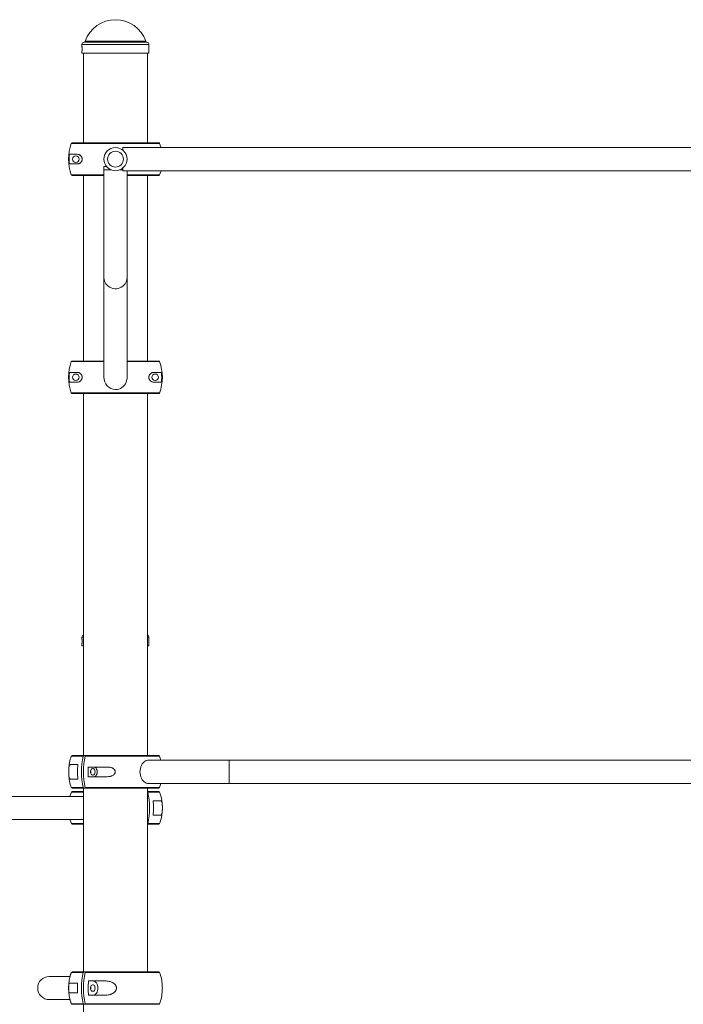
# Paper-space layout '_Справа' of a CAD drawing. Units: millimetres. Extents: x -200 to 7200, y -248 to 3779.
# Drawn here: x 5267 to 6188, y 2413 to 3779 of the extents above; entities that cross this region are included whole.
import ezdxf

# ---------------------------------------------------------------- set-up
doc = ezdxf.new("R2010")
doc.units = ezdxf.units.MM

psp = doc.layouts.new('_Справа')

# ---------------------------------------------------------------- linework, layer by layer
at = {"color": 7, "linetype": 'Continuous', "lineweight": 15}
for p, q in [((5353.5, 3744.5), (5353.5, 3741.5)), ((5446.5, 3741.5), (5446.5, 3744.5)), ((5353.5, 3735.5), (5353.5, 3732.5)), ((5446.5, 3732.5), (5353.5, 3732.5)), ((5355.5, 3732.5), (5355.5, 3608)), ((5444.5, 3608), (5444.5, 3732.5)), ((5446.4, 3738.7), (5446.5, 3737.8)), ((5446.5, 3732.5), (5446.5, 3735.5)), ((5461.2, 3607.3), (5338.9, 3607.3)), ((5339.8, 3608), (5460.3, 3608)), ((5395, 3600.7), (5395, 3600.7)), ((6990, 3601.5), (5410, 3601.5)), ((5410, 3598), (5410, 3601.5)), ((5347, 3592.2), (5336.3, 3592.2)), ((5336.3, 3578.8), (5347, 3578.8)), ((5384, 3575.5), (5384, 3282.9)), ((5387.6, 3575.5), (5384, 3575.5)), ((5395, 3570.3), (5395, 3570.3)), ((5410, 3569.5), (5410, 3573)), ((5410, 3569.5), (6990, 3569.5)), ((5416, 3282.9), (5416, 3569.5)), ((5384, 3563), (5339.8, 3563)), ((5355.5, 3563), (5355.5, 3305.4)), ((5460.3, 3563), (5416, 3563)), ((5444.5, 3305.4), (5444.5, 3563)), ((5339.8, 3305.4), (5384, 3305.4)), ((5416, 3305.4), (5460.3, 3305.4)), ((5347, 3289.7), (5336.3, 3289.7)), ((5463.8, 3289.7), (5453, 3289.7)), ((5336.3, 3276.2), (5347, 3276.2)), ((5453, 3276.2), (5463.8, 3276.2)), ((5338.9, 3261.1), (5461.2, 3261.1)), ((5460.3, 3260.4), (5339.8, 3260.4)), ((5355.5, 3260.4), (5355.5, 2758)), ((5444.5, 2758), (5444.5, 3260.4)), ((5353.5, 2922.5), (5353.5, 2919.5)), ((5353.5, 2913.5), (5353.5, 2910.5)), ((5355.5, 2910.5), (5353.5, 2910.5)), ((5446.5, 2910.5), (5444.5, 2910.5)), ((5446.5, 2919.5), (5446.5, 2922.5)), ((5446.5, 2910.5), (5446.5, 2913.5)), ((5339.8, 2758), (5460.3, 2758)), ((6954.8, 2751.5), (5445.3, 2751.5)), ((5347.8, 2745.5), (5337.7, 2745.5)), ((5388.7, 2742.2), (5362.4, 2742.2)), ((5337.7, 2725.5), (5347.8, 2725.5)), ((5362.4, 2728.8), (5388.7, 2728.8)), ((5445.3, 2719.5), (6954.8, 2719.5)), ((5460.3, 2713), (5339.8, 2713)), ((5339.8, 2708), (5355.5, 2708)), ((5355.5, 2713), (5355.5, 2458)), ((5444.5, 2458), (5444.5, 2713)), ((5444.5, 2708), (5460.3, 2708)), ((5354.8, 2701.5), (3845.3, 2701.5)), ((5354.8, 2701.5), (5355.5, 2701.5)), ((5462.4, 2695.5), (5452.3, 2695.5)), ((3845.3, 2669.5), (5354.8, 2669.5)), ((5355.5, 2669.5), (5354.8, 2669.5)), ((5452.3, 2675.5), (5462.4, 2675.5)), ((5355.5, 2663), (5339.8, 2663)), ((5460.3, 2663), (5444.5, 2663)), ((5337, 2451.5), (5308.1, 2451.5)), ((5339.8, 2458), (5460.3, 2458)), ((5384.6, 2445.5), (5362.7, 2445.5)), ((5347.5, 2442.2), (5336.4, 2442.2)), ((5308.1, 2419.5), (5337, 2419.5)), ((5336.4, 2428.8), (5347.5, 2428.8)), ((5362.7, 2425.5), (5384.6, 2425.5)), ((5460.3, 2413), (5339.8, 2413)), ((5355.5, 2413), (5355.5, 849))]:
    psp.add_line(p, q, dxfattribs=at)
at = {"color": 8, "linetype": 'Continuous', "lineweight": 15}
for p, q in [((5446.5, 3744.5), (5353.5, 3744.5)), ((5443.7, 3747.9), (5356.4, 3747.9)), ((5442.1, 3749.2), (5358, 3749.2)), ((5394.5, 3570.5), (5384, 3570.5)), ((5410, 3570.5), (5405.6, 3570.5)), ((5338.9, 3563.7), (5384, 3563.7)), ((5416, 3563.7), (5461.2, 3563.7)), ((5384, 3304.7), (5338.9, 3304.7)), ((5461.2, 3304.7), (5416, 3304.7)), ((5355.5, 2922.5), (5353.5, 2922.5)), ((5446.5, 2922.5), (5444.5, 2922.5)), ((5355.4, 2757.3), (5338.8, 2757.3)), ((5461.3, 2757.3), (5358.2, 2757.3)), ((5338.8, 2713.7), (5355.4, 2713.7)), ((5355.5, 2707.3), (5338.8, 2707.3)), ((5358.2, 2713.7), (5461.3, 2713.7)), ((5461.3, 2707.3), (5444.7, 2707.3)), ((5338.8, 2663.7), (5355.5, 2663.7)), ((5444.7, 2663.7), (5461.3, 2663.7)), ((5355.4, 2457.3), (5338.8, 2457.3)), ((5461.3, 2457.3), (5358.2, 2457.3)), ((5338.8, 2413.7), (5355.4, 2413.7)), ((5358.2, 2413.7), (5461.3, 2413.7))]:
    psp.add_line(p, q, dxfattribs=at)
at = {"color": 7, "linetype": 'Continuous', "lineweight": 15, "flags": 128}
for points in [[(5463, 3601.5), (5462.7, 3602.6), (5461.2, 3607.3)], [(5461.2, 3563.7), (5462.7, 3568.4), (5463, 3569.5)], [(5400, 3265.9), (5402.4, 3266.1), (5404.7, 3266.6), (5406.8, 3267.5), (5408.9, 3268.7), (5410.7, 3270.2), (5412.3, 3272), (5413.7, 3274), (5414.8, 3276.3), (5415.5, 3278.6), (5416, 3281.1), (5416, 3282.9)], [(5445.3, 2719.5), (5444.5, 2719.5), (5442.8, 2719.9), (5441.2, 2720.6), (5439.6, 2721.6), (5438.2, 2723), (5437, 2724.6), (5436, 2726.5), (5435.1, 2728.6), (5434.5, 2730.8), (5434.1, 2733.1), (5434, 2735.5), (5434.1, 2737.9), (5434.5, 2740.2), (5435.1, 2742.4), (5436, 2744.5), (5437, 2746.4), (5438.2, 2748), (5439.6, 2749.4), (5441.2, 2750.4), (5442.8, 2751.1), (5444.5, 2751.5), (5445.3, 2751.5)], [(5371.8, 2735.5), (5371.6, 2736.8), (5371.3, 2737.9), (5370.7, 2738.9), (5369.9, 2739.6), (5369, 2740), (5368.1, 2740), (5367.3, 2739.6), (5366.5, 2738.9), (5365.9, 2737.9), (5365.5, 2736.8), (5365.4, 2735.5), (5365.5, 2734.2), (5365.9, 2733.1), (5366.5, 2732.1), (5367.3, 2731.4), (5368.1, 2731), (5369, 2731), (5369.9, 2731.4), (5370.7, 2732.1), (5371.3, 2733.1), (5371.6, 2734.2), (5371.8, 2735.5)], [(5365.8, 2735.5), (5365.6, 2736.8), (5365.6, 2737)], [(5365.6, 2734), (5365.6, 2734.2), (5365.8, 2735.5)], [(5370, 2728.8), (5371.1, 2728.9), (5372.2, 2729.5), (5373.2, 2730.4), (5373.9, 2731.7), (5374.5, 2733.1), (5374.7, 2734.7), (5374.7, 2736.3), (5374.5, 2737.9), (5373.9, 2739.3), (5373.2, 2740.6), (5372.2, 2741.5), (5371.1, 2742.1), (5370, 2742.2)], [(5338.8, 2707.3), (5337.3, 2702.6), (5337, 2701.5)], [(5337, 2669.5), (5337.3, 2668.4), (5338.8, 2663.7)], [(5338.8, 2457.3), (5337.3, 2452.6), (5337, 2451.5)], [(5368.6, 2425.5), (5370, 2425.7), (5371.3, 2426.3), (5372.5, 2427.2), (5373.6, 2428.4), (5374.5, 2429.9), (5375.1, 2431.7), (5375.5, 2433.5), (5375.7, 2435.5), (5375.5, 2437.5), (5375.1, 2439.3), (5374.5, 2441.1), (5373.6, 2442.6), (5372.5, 2443.8), (5371.3, 2444.7), (5370, 2445.3), (5368.6, 2445.5)], [(5371.8, 2435.5), (5371.6, 2436.8), (5371.3, 2437.9), (5370.7, 2438.9), (5369.9, 2439.6), (5369, 2440), (5368.1, 2440), (5367.3, 2439.6), (5366.5, 2438.9), (5365.9, 2437.9), (5365.5, 2436.8), (5365.4, 2435.5), (5365.5, 2434.2), (5365.9, 2433.1), (5366.5, 2432.1), (5367.3, 2431.4), (5368.1, 2431), (5369, 2431), (5369.9, 2431.4), (5370.7, 2432.1), (5371.3, 2433.1), (5371.6, 2434.2), (5371.8, 2435.5)], [(5365.8, 2435.5), (5365.6, 2436.8), (5365.6, 2437)], [(5365.6, 2434), (5365.6, 2434.2), (5365.8, 2435.5)], [(5337, 2419.5), (5337.3, 2418.4), (5338.8, 2413.7)]]:
    psp.add_lwpolyline(points, dxfattribs=at)
at = {"color": 8, "linetype": 'Continuous', "lineweight": 15, "flags": 128}
for points in [[(5416, 3420.8), (5415.9, 3418.6), (5415.3, 3416.4), (5414.5, 3414.3), (5413.3, 3412.3), (5411.8, 3410.6), (5410, 3409.1), (5408, 3407.8), (5405.9, 3406.8), (5403.6, 3406.1), (5401.2, 3405.8), (5398.9, 3405.8), (5396.5, 3406.1), (5394.2, 3406.8), (5392, 3407.8), (5390.1, 3409.1), (5388.3, 3410.6), (5386.8, 3412.3), (5385.6, 3414.3), (5384.8, 3416.4), (5384.2, 3418.6), (5384, 3420.8), (5384, 3420.8)], [(5557.9, 2719.5), (5557.9, 2719.5), (5557.9, 2719.9), (5557.9, 2720.6), (5557.9, 2721.6), (5557.9, 2723), (5557.9, 2724.6), (5557.9, 2726.5), (5557.9, 2728.6), (5557.9, 2730.8), (5557.9, 2733.1), (5557.9, 2735.5), (5557.9, 2737.9), (5557.9, 2740.2), (5557.9, 2742.4), (5557.9, 2744.5), (5557.9, 2746.4), (5557.9, 2748), (5557.9, 2749.4), (5557.9, 2750.4), (5557.9, 2751.1), (5557.9, 2751.5), (5557.9, 2751.5)]]:
    psp.add_lwpolyline(points, dxfattribs=at)
at = {"color": 7, "linetype": 'Continuous', "lineweight": 15}
for centre, radius in [((5400, 3585.5), 16), ((5400, 3585.5), 11), ((5345, 3585.5), 4.5), ((5345, 3282.9), 4.5), ((5455, 3282.9), 4.5)]:
    psp.add_circle(centre, radius, dxfattribs=at)
for centre, radius, start, end in [((5400, 3734.3), 44.6, 19.5195, 160.4805), ((5357, 3744.5), 3.5, 100, 180), ((5356.1, 3749.9), 2, 280, 340.4805), ((5444, 3749.9), 2, 199.5195, 260), ((5443, 3744.5), 3.5, 360, 80), ((5400, 3585.5), 65, 160.3608, 199.6392), ((5400, 3585.5), 64.1, 173.9597, 186.0403), ((5400, 3282.9), 65, 160.3608, 199.6392), ((5400, 3282.9), 65, 340.3608, 19.6392), ((5400, 3282.9), 64.1, 173.9597, 186.0403), ((5400.5, 3282.4), 16.5, 178.1451, 268.2932), ((5400, 3282.9), 64.1, 353.9597, 6.0403), ((5357, 2922.5), 3.5, 115.3769, 180), ((5443, 2922.5), 3.5, 0, 64.6231), ((5304.1, 2916.5), 49.6, 356.6995, 359.9653), ((5400, 2735.5), 65, 160.3704, 176.5355), ((5339.8, 2757), 1, 90, 160.3704), ((5443, 2735.5), 90.3, 166.0016, 193.9984), ((5445.8, 2735.5), 90.3, 166.0016, 193.9984), ((5460.3, 2757), 1, 19.6296, 90), ((5400, 2735.5), 65, 14.25, 19.6296), ((5437.7, 2735.5), 90.4, 173.6485, 186.3515), ((5452.7, 2735.5), 90.6, 175.7259, 184.2741), ((5400, 2735.5), 65, 183.5411, 199.6296), ((5400, 2735.5), 65, 340.3704, 345.75), ((5339.8, 2714), 1, 199.6296, 270), ((5339.8, 2707), 1, 90, 160.3704), ((5357.1, 2685.5), 90.3, 346.0016, 13.9984), ((5460.3, 2714), 1, 270, 340.3704), ((5460.3, 2707), 1, 19.6296, 90), ((5400, 2685.5), 65, 3.5185, 19.6296), ((5362.4, 2685.5), 90.4, 353.6485, 6.3515), ((5400, 2685.5), 65, 340.3704, 356.5386), ((5339.8, 2664), 1, 199.6296, 270), ((5460.3, 2664), 1, 270, 340.3704), ((5308.1, 2435.5), 16, 90, 270), ((5400, 2435.5), 65, 160.3704, 199.6296), ((5339.8, 2457), 1, 90, 160.3704), ((5443, 2435.5), 90.3, 166.0016, 193.9984), ((5445.8, 2435.5), 90.3, 166.0016, 193.9984), ((5452.5, 2435.5), 90.4, 173.6485, 186.3515), ((5460.3, 2457), 1, 19.6296, 90), ((5400, 2435.5), 65, 3.4539, 19.6296), ((5437.8, 2435.5), 90.6, 175.7259, 184.2741), ((5400, 2435.5), 65, 340.3704, 356.4725), ((5339.8, 2414), 1, 199.6296, 270), ((5460.3, 2414), 1, 270, 340.3704)]:
    psp.add_arc(centre, radius, start, end, dxfattribs=at)
for points, knots in [([(5353.5, 3741.5), (5353.5, 3741.5), (5353.5, 3741.5), (5353.6, 3741.2), (5353.6, 3740.7), (5353.6, 3739.8), (5353.6, 3738.8), (5353.6, 3737.8), (5353.6, 3736.9), (5353.6, 3736.1), (5353.6, 3735.6), (5353.5, 3735.5), (5353.5, 3735.5)], [0, 0, 0, 0, 0.036751, 0.143891, 0.251114, 0.358531, 0.465952, 0.57318, 0.680319, 0.787611, 0.895061, 1, 1, 1, 1]), ([(5353.6, 3737.8), (5353.6, 3737.8), (5353.6, 3738.1), (5353.6, 3738.3), (5353.6, 3738.5)], [0, 0, 0, 0, 0.036034, 1, 1, 1, 1]), ([(5446.4, 3738.5), (5446.4, 3738.8), (5446.5, 3739.5), (5446.5, 3740.4), (5446.5, 3741.1), (5446.5, 3741.5), (5446.5, 3741.5), (5446.5, 3741.5)], [0, 0, 0, 0, 0.214534, 0.429056, 0.64386, 0.858847, 1, 1, 1, 1]), ([(5446.5, 3735.5), (5446.5, 3735.5), (5446.5, 3735.4), (5446.5, 3735.6), (5446.5, 3736.1), (5446.5, 3736.9), (5446.5, 3737.7), (5446.4, 3738.3), (5446.4, 3738.5)], [0, 0, 0, 0, 0.004851, 0.219114, 0.433374, 0.648021, 0.862843, 1, 1, 1, 1]), ([(5338.9, 3607.3), (5338.9, 3607.5), (5339.1, 3607.7), (5339.4, 3607.9), (5339.6, 3608), (5339.8, 3608)], [0, 0, 0, 0, 0.5, 0.5, 1, 1, 1, 1]), ([(5460.3, 3608), (5460.5, 3608), (5460.7, 3607.9), (5461, 3607.7), (5461.2, 3607.5), (5461.2, 3607.3)], [0, 0, 0, 0, 0.5, 0.5, 1, 1, 1, 1]), ([(5347, 3578.8), (5347.7, 3578.8), (5348.4, 3578.8), (5349.4, 3579.2), (5349.8, 3579.3), (5350.5, 3579.7), (5350.8, 3579.9), (5351.5, 3580.4), (5351.8, 3580.7), (5352.4, 3581.4), (5352.7, 3581.8), (5353.1, 3582.5), (5353.2, 3582.7), (5353.4, 3583.2), (5353.5, 3583.5), (5353.6, 3584), (5353.7, 3584.3), (5353.8, 3584.9), (5353.8, 3585.2), (5353.8, 3585.8), (5353.8, 3586.1), (5353.7, 3586.7), (5353.6, 3586.9), (5353.5, 3587.5), (5353.4, 3587.8), (5353.2, 3588.3), (5353.1, 3588.5), (5352.7, 3589.2), (5352.4, 3589.6), (5352, 3590.1), (5351.8, 3590.3), (5351.5, 3590.6), (5351.3, 3590.7), (5350.8, 3591.1), (5350.5, 3591.3), (5349.8, 3591.7), (5349.5, 3591.8), (5348.4, 3592.1), (5347.7, 3592.2), (5347, 3592.2)], [0, 0, 0, 0, 0.125, 0.125, 0.1875, 0.1875, 0.25, 0.25, 0.3125, 0.3125, 0.375, 0.375, 0.40625, 0.40625, 0.4375, 0.4375, 0.46875, 0.46875, 0.5, 0.5, 0.53125, 0.53125, 0.5625, 0.5625, 0.59375, 0.59375, 0.625, 0.625, 0.6875, 0.6875, 0.71875, 0.71875, 0.75, 0.75, 0.8125, 0.8125, 0.875, 0.875, 1, 1, 1, 1]), ([(5339.8, 3563), (5339.6, 3563), (5339.4, 3563.1), (5339.1, 3563.3), (5338.9, 3563.5), (5338.9, 3563.7)], [0, 0, 0, 0, 0.5, 0.5, 1, 1, 1, 1]), ([(5461.2, 3563.7), (5461.2, 3563.5), (5461, 3563.3), (5460.7, 3563.1), (5460.5, 3563), (5460.3, 3563)], [0, 0, 0, 0, 0.5, 0.5, 1, 1, 1, 1]), ([(5338.9, 3304.7), (5338.9, 3304.9), (5339.1, 3305.1), (5339.4, 3305.3), (5339.6, 3305.4), (5339.8, 3305.4)], [0, 0, 0, 0, 0.5, 0.5, 1, 1, 1, 1]), ([(5460.3, 3305.4), (5460.5, 3305.4), (5460.7, 3305.3), (5461, 3305.1), (5461.2, 3304.9), (5461.2, 3304.7)], [0, 0, 0, 0, 0.5, 0.5, 1, 1, 1, 1]), ([(5347, 3276.2), (5347.7, 3276.2), (5348.4, 3276.3), (5349.4, 3276.6), (5349.8, 3276.7), (5350.5, 3277.1), (5350.8, 3277.3), (5351.5, 3277.8), (5351.8, 3278.1), (5352.4, 3278.8), (5352.7, 3279.2), (5353.1, 3279.9), (5353.2, 3280.1), (5353.4, 3280.6), (5353.5, 3280.9), (5353.6, 3281.4), (5353.7, 3281.7), (5353.8, 3282.3), (5353.8, 3282.6), (5353.8, 3283.2), (5353.8, 3283.5), (5353.7, 3284.1), (5353.6, 3284.3), (5353.5, 3284.9), (5353.4, 3285.2), (5353.2, 3285.7), (5353.1, 3285.9), (5352.7, 3286.6), (5352.4, 3287), (5352, 3287.5), (5351.8, 3287.7), (5351.5, 3288), (5351.3, 3288.1), (5350.8, 3288.5), (5350.5, 3288.7), (5349.8, 3289.1), (5349.5, 3289.2), (5348.4, 3289.6), (5347.7, 3289.7), (5347, 3289.7)], [0, 0, 0, 0, 0.125, 0.125, 0.1875, 0.1875, 0.25, 0.25, 0.3125, 0.3125, 0.375, 0.375, 0.40625, 0.40625, 0.4375, 0.4375, 0.46875, 0.46875, 0.5, 0.5, 0.53125, 0.53125, 0.5625, 0.5625, 0.59375, 0.59375, 0.625, 0.625, 0.6875, 0.6875, 0.71875, 0.71875, 0.75, 0.75, 0.8125, 0.8125, 0.875, 0.875, 1, 1, 1, 1]), ([(5453, 3289.7), (5452.4, 3289.7), (5451.7, 3289.6), (5450.7, 3289.2), (5450.3, 3289.1), (5449.6, 3288.7), (5449.3, 3288.5), (5448.6, 3288), (5448.3, 3287.7), (5447.7, 3287), (5447.4, 3286.6), (5447, 3285.9), (5446.9, 3285.7), (5446.7, 3285.2), (5446.6, 3284.9), (5446.5, 3284.4), (5446.4, 3284.1), (5446.3, 3283.5), (5446.3, 3283.2), (5446.3, 3282.6), (5446.3, 3282.3), (5446.4, 3281.8), (5446.4, 3281.5), (5446.6, 3280.9), (5446.7, 3280.7), (5446.9, 3280.2), (5447, 3279.9), (5447.4, 3279.2), (5447.6, 3278.8), (5448.1, 3278.3), (5448.3, 3278.1), (5448.6, 3277.8), (5448.8, 3277.7), (5449.2, 3277.3), (5449.6, 3277.1), (5450.3, 3276.7), (5450.6, 3276.6), (5451.7, 3276.3), (5452.4, 3276.2), (5453, 3276.2)], [0, 0, 0, 0, 0.125, 0.125, 0.1875, 0.1875, 0.25, 0.25, 0.3125, 0.3125, 0.375, 0.375, 0.40625, 0.40625, 0.4375, 0.4375, 0.46875, 0.46875, 0.5, 0.5, 0.53125, 0.53125, 0.5625, 0.5625, 0.59375, 0.59375, 0.625, 0.625, 0.6875, 0.6875, 0.71875, 0.71875, 0.75, 0.75, 0.8125, 0.8125, 0.875, 0.875, 1, 1, 1, 1]), ([(5339.8, 3260.4), (5339.6, 3260.4), (5339.4, 3260.5), (5339.1, 3260.7), (5338.9, 3260.9), (5338.9, 3261.1)], [0, 0, 0, 0, 0.5, 0.5, 1, 1, 1, 1]), ([(5461.2, 3261.1), (5461.2, 3260.9), (5461, 3260.7), (5460.7, 3260.5), (5460.5, 3260.4), (5460.3, 3260.4)], [0, 0, 0, 0, 0.5, 0.5, 1, 1, 1, 1]), ([(5353.5, 2919.5), (5353.5, 2919.5), (5353.5, 2919.5), (5353.6, 2919.2), (5353.6, 2918.7), (5353.6, 2917.8), (5353.7, 2916.8), (5353.6, 2915.8), (5353.6, 2914.9), (5353.6, 2914.1), (5353.6, 2913.6), (5353.5, 2913.4), (5353.5, 2913.5), (5353.5, 2913.5)], [0, 0, 0, 0, 0.045003, 0.150221, 0.25552, 0.361009, 0.466503, 0.571807, 0.677023, 0.78239, 0.887912, 0.99335, 1, 1, 1, 1]), ([(5353.6, 2916.5), (5353.6, 2916.8), (5353.6, 2917.2), (5353.6, 2917.8), (5353.6, 2918.1), (5353.6, 2918.6), (5353.6, 2918.9), (5353.6, 2919.2), (5353.6, 2919.4), (5353.5, 2919.4)], [0, 0, 0, 0, 0.25, 0.25, 0.5, 0.5, 0.75, 0.75, 1, 1, 1, 1]), ([(5446.5, 2916.5), (5446.5, 2916.8), (5446.5, 2917.5), (5446.5, 2918.4), (5446.5, 2919.1), (5446.5, 2919.5), (5446.5, 2919.5), (5446.5, 2919.5)], [0, 0, 0, 0, 0.218501, 0.436991, 0.655767, 0.87473, 1, 1, 1, 1]), ([(5446.5, 2913.5), (5446.5, 2913.5), (5446.5, 2913.6), (5446.5, 2914.1), (5446.5, 2914.9), (5446.5, 2915.7), (5446.5, 2916.3), (5446.5, 2916.5)], [0, 0, 0, 0, 0.204486, 0.42276, 0.641428, 0.860273, 1, 1, 1, 1]), ([(5356, 2758), (5355.9, 2758), (5355.7, 2757.9), (5355.5, 2757.7), (5355.4, 2757.5), (5355.4, 2757.3)], [0, 0, 0, 0, 0.5, 0.5, 1, 1, 1, 1]), ([(5358.2, 2757.3), (5358.2, 2757.5), (5358.3, 2757.7), (5358.6, 2757.9), (5358.7, 2758), (5358.9, 2758)], [0, 0, 0, 0, 0.5, 0.5, 1, 1, 1, 1]), ([(5337.7, 2745.5), (5337.3, 2745.5), (5336.9, 2745.4), (5336.4, 2744.9), (5336.3, 2744.7), (5336, 2744.3), (5336, 2744.2), (5335.9, 2743.9), (5335.8, 2743.7), (5335.7, 2743.4), (5335.6, 2743.1), (5335.5, 2742.7), (5335.5, 2742.5), (5335.4, 2741.7), (5335.3, 2741.1), (5335.2, 2740.1), (5335.2, 2739.7), (5335.1, 2739), (5335.1, 2738.6), (5335.1, 2737.9), (5335.1, 2737.7), (5335.1, 2737.3), (5335.1, 2737.1), (5335.1, 2736.4), (5335.1, 2736), (5335.1, 2735.3), (5335.1, 2735), (5335.1, 2734.6), (5335.1, 2734.4), (5335.1, 2733.9), (5335.1, 2733.7), (5335.1, 2733.3), (5335.1, 2733.1), (5335.1, 2732.4), (5335.1, 2732), (5335.2, 2731.3), (5335.2, 2730.9), (5335.3, 2729.9), (5335.4, 2729.3), (5335.5, 2728.3), (5335.6, 2727.8), (5335.9, 2727.1), (5336, 2726.8), (5336.3, 2726.3), (5336.4, 2726.1), (5336.9, 2725.6), (5337.3, 2725.5), (5337.7, 2725.5)], [0, 0, 0, 0, 0.125, 0.125, 0.1875, 0.1875, 0.21875, 0.21875, 0.25, 0.25, 0.28125, 0.28125, 0.3125, 0.3125, 0.375, 0.375, 0.40625, 0.40625, 0.4375, 0.4375, 0.453125, 0.453125, 0.46875, 0.46875, 0.5, 0.5, 0.515625, 0.515625, 0.53125, 0.53125, 0.546875, 0.546875, 0.5625, 0.5625, 0.59375, 0.59375, 0.625, 0.625, 0.6875, 0.6875, 0.75, 0.75, 0.8125, 0.8125, 0.875, 0.875, 1, 1, 1, 1]), ([(5388.7, 2728.8), (5389.9, 2728.8), (5391.1, 2728.8), (5392.8, 2729.2), (5393.3, 2729.3), (5394.4, 2729.7), (5395, 2729.9), (5396.1, 2730.4), (5396.6, 2730.7), (5397.5, 2731.4), (5398, 2731.8), (5398.5, 2732.5), (5398.7, 2732.7), (5399, 2733.2), (5399.2, 2733.5), (5399.4, 2734), (5399.5, 2734.3), (5399.6, 2734.9), (5399.6, 2735.2), (5399.6, 2735.8), (5399.6, 2736.1), (5399.5, 2736.7), (5399.4, 2736.9), (5399.2, 2737.5), (5399.1, 2737.8), (5398.7, 2738.3), (5398.6, 2738.5), (5398, 2739.2), (5397.6, 2739.6), (5396.8, 2740.1), (5396.6, 2740.3), (5396.1, 2740.6), (5395.8, 2740.7), (5395, 2741.1), (5394.5, 2741.3), (5393.4, 2741.7), (5392.8, 2741.8), (5391.1, 2742.1), (5389.9, 2742.2), (5388.7, 2742.2)], [0, 0, 0, 0, 0.125, 0.125, 0.1875, 0.1875, 0.25, 0.25, 0.3125, 0.3125, 0.375, 0.375, 0.40625, 0.40625, 0.4375, 0.4375, 0.46875, 0.46875, 0.5, 0.5, 0.53125, 0.53125, 0.5625, 0.5625, 0.59375, 0.59375, 0.625, 0.625, 0.6875, 0.6875, 0.71875, 0.71875, 0.75, 0.75, 0.8125, 0.8125, 0.875, 0.875, 1, 1, 1, 1]), ([(5355.4, 2713.7), (5355.4, 2713.5), (5355.5, 2713.3), (5355.7, 2713.1), (5355.9, 2713), (5356, 2713)], [0, 0, 0, 0, 0.5, 0.5, 1, 1, 1, 1]), ([(5358.9, 2713), (5358.7, 2713), (5358.6, 2713.1), (5358.3, 2713.3), (5358.2, 2713.5), (5358.2, 2713.7)], [0, 0, 0, 0, 0.5, 0.5, 1, 1, 1, 1]), ([(5444.7, 2707.3), (5444.7, 2707.4), (5444.7, 2707.6), (5444.6, 2707.7), (5444.5, 2707.7)], [0, 0, 0, 0, 0.7305411, 1, 1, 1, 1]), ([(5462.4, 2675.5), (5462.8, 2675.5), (5463.2, 2675.6), (5463.7, 2676.1), (5463.8, 2676.3), (5464, 2676.7), (5464.1, 2676.8), (5464.2, 2677.1), (5464.3, 2677.3), (5464.4, 2677.6), (5464.5, 2677.9), (5464.6, 2678.3), (5464.6, 2678.5), (5464.7, 2679.3), (5464.8, 2679.9), (5464.9, 2680.9), (5464.9, 2681.3), (5465, 2682), (5465, 2682.4), (5465, 2683.1), (5465, 2683.3), (5465, 2683.7), (5465, 2683.9), (5465, 2684.6), (5465, 2685), (5465, 2685.7), (5465, 2686), (5465, 2686.4), (5465, 2686.6), (5465, 2687.1), (5465, 2687.3), (5465, 2687.7), (5465, 2687.9), (5465, 2688.6), (5465, 2689), (5464.9, 2689.7), (5464.9, 2690.1), (5464.8, 2691.1), (5464.7, 2691.7), (5464.6, 2692.7), (5464.5, 2693.2), (5464.2, 2693.9), (5464.1, 2694.2), (5463.8, 2694.7), (5463.7, 2694.9), (5463.2, 2695.4), (5462.8, 2695.5), (5462.4, 2695.5)], [0, 0, 0, 0, 0.125, 0.125, 0.1875, 0.1875, 0.21875, 0.21875, 0.25, 0.25, 0.28125, 0.28125, 0.3125, 0.3125, 0.375, 0.375, 0.40625, 0.40625, 0.4375, 0.4375, 0.453125, 0.453125, 0.46875, 0.46875, 0.5, 0.5, 0.515625, 0.515625, 0.53125, 0.53125, 0.546875, 0.546875, 0.5625, 0.5625, 0.59375, 0.59375, 0.625, 0.625, 0.6875, 0.6875, 0.75, 0.75, 0.8125, 0.8125, 0.875, 0.875, 1, 1, 1, 1]), ([(5444.5, 2663.3), (5444.6, 2663.3), (5444.7, 2663.5), (5444.7, 2663.6), (5444.7, 2663.7)], [0, 0, 0, 0, 0.533427, 1, 1, 1, 1]), ([(5356, 2458), (5355.9, 2458), (5355.7, 2457.9), (5355.5, 2457.7), (5355.4, 2457.5), (5355.4, 2457.3)], [0, 0, 0, 0, 0.5, 0.5, 1, 1, 1, 1]), ([(5358.2, 2457.3), (5358.2, 2457.5), (5358.3, 2457.7), (5358.6, 2457.9), (5358.7, 2458), (5358.9, 2458)], [0, 0, 0, 0, 0.5, 0.5, 1, 1, 1, 1]), ([(5384.6, 2425.5), (5386.4, 2425.5), (5388.1, 2425.6), (5390.7, 2426.1), (5391.6, 2426.3), (5392.9, 2426.7), (5393.3, 2426.8), (5394.2, 2427.1), (5394.6, 2427.3), (5395.4, 2427.6), (5395.8, 2427.9), (5396.6, 2428.3), (5397, 2428.5), (5398.1, 2429.3), (5398.8, 2429.9), (5399.7, 2430.9), (5400, 2431.3), (5400.4, 2432), (5400.7, 2432.4), (5400.9, 2433.1), (5401, 2433.3), (5401.1, 2433.7), (5401.2, 2433.9), (5401.3, 2434.6), (5401.4, 2435), (5401.4, 2435.7), (5401.4, 2436), (5401.3, 2436.4), (5401.3, 2436.6), (5401.2, 2437.1), (5401.1, 2437.3), (5401, 2437.7), (5400.9, 2437.9), (5400.7, 2438.6), (5400.4, 2439), (5400, 2439.7), (5399.7, 2440.1), (5398.8, 2441.1), (5398.1, 2441.7), (5396.6, 2442.7), (5395.8, 2443.2), (5394.2, 2443.9), (5393.3, 2444.2), (5391.6, 2444.7), (5390.7, 2444.9), (5388.1, 2445.4), (5386.4, 2445.5), (5384.6, 2445.5)], [0, 0, 0, 0, 0.125, 0.125, 0.1875, 0.1875, 0.21875, 0.21875, 0.25, 0.25, 0.28125, 0.28125, 0.3125, 0.3125, 0.375, 0.375, 0.40625, 0.40625, 0.4375, 0.4375, 0.453125, 0.453125, 0.46875, 0.46875, 0.5, 0.5, 0.515625, 0.515625, 0.53125, 0.53125, 0.546875, 0.546875, 0.5625, 0.5625, 0.59375, 0.59375, 0.625, 0.625, 0.6875, 0.6875, 0.75, 0.75, 0.8125, 0.8125, 0.875, 0.875, 1, 1, 1, 1]), ([(5336.4, 2442.2), (5336.2, 2442.2), (5336, 2442.2), (5335.8, 2441.8), (5335.7, 2441.7), (5335.5, 2441.3), (5335.5, 2441.1), (5335.4, 2440.6), (5335.3, 2440.3), (5335.2, 2439.6), (5335.2, 2439.2), (5335.1, 2438.5), (5335.1, 2438.3), (5335.1, 2437.8), (5335.1, 2437.5), (5335.1, 2437), (5335.1, 2436.7), (5335, 2436.1), (5335, 2435.8), (5335, 2435.2), (5335, 2434.9), (5335.1, 2434.3), (5335.1, 2434.1), (5335.1, 2433.5), (5335.1, 2433.2), (5335.1, 2432.7), (5335.1, 2432.5), (5335.2, 2431.8), (5335.2, 2431.4), (5335.3, 2430.9), (5335.3, 2430.7), (5335.4, 2430.4), (5335.4, 2430.3), (5335.5, 2429.9), (5335.5, 2429.7), (5335.7, 2429.3), (5335.8, 2429.2), (5336, 2428.9), (5336.2, 2428.8), (5336.4, 2428.8)], [0, 0, 0, 0, 0.125, 0.125, 0.1875, 0.1875, 0.25, 0.25, 0.3125, 0.3125, 0.375, 0.375, 0.40625, 0.40625, 0.4375, 0.4375, 0.46875, 0.46875, 0.5, 0.5, 0.53125, 0.53125, 0.5625, 0.5625, 0.59375, 0.59375, 0.625, 0.625, 0.6875, 0.6875, 0.71875, 0.71875, 0.75, 0.75, 0.8125, 0.8125, 0.875, 0.875, 1, 1, 1, 1]), ([(5464.9, 2439.4), (5464.9, 2438.9), (5465, 2437.7), (5465, 2435.4), (5465, 2433.2), (5464.9, 2432), (5464.9, 2431.5)], [0, 0, 0, 0, 0.208039, 0.516141, 0.781912, 1, 1, 1, 1]), ([(5355.4, 2413.7), (5355.4, 2413.5), (5355.5, 2413.3), (5355.7, 2413.1), (5355.9, 2413), (5356, 2413)], [0, 0, 0, 0, 0.5, 0.5, 1, 1, 1, 1]), ([(5358.9, 2413), (5358.7, 2413), (5358.6, 2413.1), (5358.3, 2413.3), (5358.2, 2413.5), (5358.2, 2413.7)], [0, 0, 0, 0, 0.5, 0.5, 1, 1, 1, 1])]:
    psp.add_open_spline(points, degree=3, knots=knots, dxfattribs=at)

doc.saveas('drawing.dxf')
